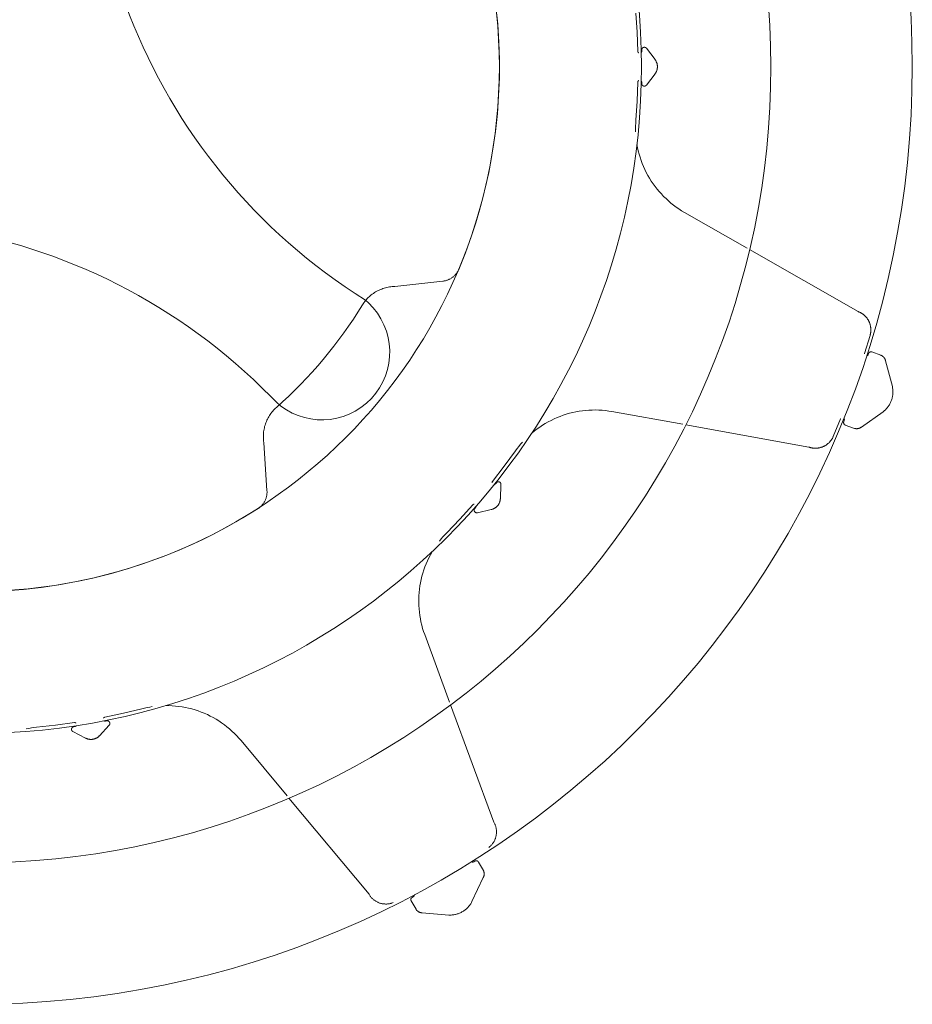
# Model space of a CAD drawing. Units: inches. Extents: x 0 to 685, y 1 to 173.
# Drawn here: x 413 to 437, y 53 to 79 of the extents above; entities that cross this region are included whole.
import ezdxf

# ---------------------------------------------------------------- set-up
doc = ezdxf.new("R2010")
doc.units = ezdxf.units.IN
doc.header["$MEASUREMENT"] = 0
doc.layers.add('SLAMP', color=1, linetype='Continuous', lineweight=0)

# ---------------------------------------------------------------- blocks, each defined once
blk = doc.blocks.new('CHANTAL M P')
at = {"layer": 'SLAMP', "lineweight": 9}
for points in [[(13.64, 1.593), (13.686, 1.128), (13.716, 0.661), (13.73, 0.193), (13.728, -0.274), (13.71, -0.742), (13.676, -1.208), (13.626, -1.674), (13.561, -2.137), (13.479, -2.597), (13.383, -3.055), (13.27, -3.509), (13.142, -3.959), (12.999, -4.404), (12.84, -4.845), (12.667, -5.279), (12.66, -5.295), (12.653, -5.311), (12.645, -5.326), (12.636, -5.341), (12.627, -5.356), (12.617, -5.371), (12.607, -5.385), (12.596, -5.399), (12.585, -5.412), (12.574, -5.425), (12.562, -5.438), (12.549, -5.45), (12.537, -5.462), (12.523, -5.473), (12.51, -5.484), (12.496, -5.495), (12.482, -5.504), (12.467, -5.514), (12.452, -5.523), (12.437, -5.531), (12.421, -5.539), (12.405, -5.546), (12.389, -5.553), (12.373, -5.56), (12.357, -5.565), (12.34, -5.57), (12.323, -5.575), (12.306, -5.579), (12.289, -5.582), (12.272, -5.585), (12.255, -5.587), (10.996, -5.726), (10.961, -5.727), (10.926, -5.73), (10.891, -5.733), (10.856, -5.738), (10.822, -5.744), (10.788, -5.751), (10.754, -5.76), (10.72, -5.769), (10.687, -5.78), (10.654, -5.792), (10.621, -5.805), (10.589, -5.819), (10.558, -5.834), (10.526, -5.851), (10.496, -5.868), (10.466, -5.886), (10.437, -5.906), (10.409, -5.926), (10.381, -5.947), (10.354, -5.97), (10.328, -5.993), (10.303, -6.017), (10.278, -6.042), (10.254, -6.068), (10.232, -6.095), (10.21, -6.122), (10.189, -6.15), (10.169, -6.179), (10.15, -6.209), (10.034, -6.394), (9.914, -6.578), (9.791, -6.759), (9.664, -6.938), (9.535, -7.115), (9.402, -7.289), (9.265, -7.461), (9.126, -7.63), (8.984, -7.797), (8.838, -7.961), (8.69, -8.122), (8.538, -8.281), (8.384, -8.436), (8.226, -8.589), (8.066, -8.739), (7.904, -8.886), (7.878, -8.91), (7.853, -8.934), (7.829, -8.96), (7.806, -8.986), (7.783, -9.013), (7.762, -9.041), (7.742, -9.069), (7.722, -9.098), (7.704, -9.128), (7.687, -9.158), (7.67, -9.189), (7.655, -9.221), (7.641, -9.253), (7.628, -9.286), (7.616, -9.319), (7.606, -9.352), (7.596, -9.386), (7.588, -9.42), (7.581, -9.454), (7.575, -9.488), (7.57, -9.523), (7.566, -9.558), (7.564, -9.593), (7.563, -9.628), (7.563, -9.663), (7.564, -9.698), (7.567, -9.733), (7.57, -9.768), (7.575, -9.802), (7.657, -11.066), (7.658, -11.084), (7.658, -11.101), (7.658, -11.118), (7.657, -11.136), (7.655, -11.153), (7.653, -11.17), (7.65, -11.188), (7.647, -11.205), (7.643, -11.222), (7.639, -11.239), (7.634, -11.255), (7.628, -11.272), (7.622, -11.288), (7.615, -11.304), (7.608, -11.32), (7.6, -11.335), (7.591, -11.351), (7.582, -11.366), (7.573, -11.38), (7.563, -11.395), (7.553, -11.409), (7.542, -11.422), (7.531, -11.435), (7.519, -11.448), (7.507, -11.461), (7.494, -11.473), (7.481, -11.484), (7.468, -11.495), (7.454, -11.506), (7.44, -11.516), (7.425, -11.526), (7.027, -11.772), (6.621, -12.004), (6.208, -12.223), (5.787, -12.427), (5.359, -12.616), (4.925, -12.791), (4.486, -12.951), (4.041, -13.096), (3.592, -13.226), (3.138, -13.34), (2.681, -13.439), (2.22, -13.522), (1.757, -13.59), (1.292, -13.641), (0.826, -13.677)], [(17.368, 0.378), (17.367, 0.379), (17.365, 0.38), (17.364, 0.381), (17.363, 0.382), (17.361, 0.383), (17.36, 0.385), (17.359, 0.386), (17.358, 0.387), (17.357, 0.389), (17.356, 0.39), (17.355, 0.391), (17.354, 0.393), (17.353, 0.394), (17.352, 0.396), (17.351, 0.398), (17.351, 0.399), (17.35, 0.401), (17.349, 0.402), (17.349, 0.404), (17.348, 0.406), (17.348, 0.407), (17.347, 0.409), (17.347, 0.411), (17.347, 0.413), (17.347, 0.414), (17.346, 0.416), (17.346, 0.418), (17.328, 0.916), (17.295, 1.413)], [(17.439, -0.358), (17.44, -0.359), (17.441, -0.36), (17.442, -0.362), (17.442, -0.363), (17.443, -0.365), (17.444, -0.367), (17.444, -0.368), (17.445, -0.37), (17.446, -0.371), (17.446, -0.373), (17.446, -0.375), (17.447, -0.376), (17.447, -0.378), (17.447, -0.38), (17.448, -0.381), (17.448, -0.383), (17.448, -0.385), (17.448, -0.386), (17.448, -0.423), (17.448, -0.426), (17.448, -0.428), (17.448, -0.43), (17.448, -0.433), (17.449, -0.435), (17.449, -0.437), (17.45, -0.44), (17.45, -0.442), (17.451, -0.444), (17.452, -0.447), (17.453, -0.449), (17.454, -0.451), (17.455, -0.453), (17.456, -0.455), (17.457, -0.457), (17.458, -0.459), (17.459, -0.461), (17.461, -0.463), (17.462, -0.465), (17.463, -0.467), (17.465, -0.469), (17.467, -0.47), (17.468, -0.472), (17.47, -0.474), (17.472, -0.475), (17.473, -0.477), (17.475, -0.478), (17.477, -0.479), (17.479, -0.481), (17.481, -0.482), (17.483, -0.483), (17.485, -0.484), (17.487, -0.485), (17.49, -0.486), (17.492, -0.487), (17.494, -0.488), (17.496, -0.489), (17.498, -0.489), (17.501, -0.49), (17.503, -0.49), (17.505, -0.491), (17.508, -0.491), (17.51, -0.491), (17.512, -0.491), (17.515, -0.491), (17.517, -0.491), (17.519, -0.491), (17.522, -0.491), (17.524, -0.491), (17.526, -0.491), (17.529, -0.49), (17.531, -0.49), (17.533, -0.489), (17.536, -0.488), (17.538, -0.488), (17.54, -0.487), (17.542, -0.486), (17.544, -0.485), (17.547, -0.484), (17.549, -0.483), (17.551, -0.482), (17.553, -0.481), (17.555, -0.479), (17.556, -0.478), (17.558, -0.476), (17.56, -0.475), (17.562, -0.473), (17.564, -0.472), (17.565, -0.47), (17.567, -0.468), (17.568, -0.466), (17.57, -0.465), (17.796, -0.168), (17.802, -0.16), (17.808, -0.151), (17.813, -0.142), (17.819, -0.133), (17.824, -0.124), (17.828, -0.115), (17.833, -0.105), (17.837, -0.096), (17.84, -0.086), (17.844, -0.076), (17.847, -0.066), (17.849, -0.056), (17.852, -0.046), (17.854, -0.035), (17.855, -0.025), (17.856, -0.015), (17.857, -0.004), (17.858, 0.006), (17.858, 0.016), (17.858, 0.027), (17.857, 0.037), (17.856, 0.048), (17.855, 0.058), (17.854, 0.068), (17.852, 0.079), (17.849, 0.089), (17.847, 0.099), (17.844, 0.109), (17.84, 0.119), (17.837, 0.129), (17.833, 0.138), (17.828, 0.148), (17.824, 0.157), (17.819, 0.166), (17.813, 0.175), (17.808, 0.184), (17.802, 0.193), (17.796, 0.201), (17.57, 0.498), (17.568, 0.5), (17.567, 0.501), (17.565, 0.503), (17.564, 0.505), (17.562, 0.506), (17.56, 0.508), (17.558, 0.509), (17.556, 0.511), (17.555, 0.512), (17.553, 0.514), (17.551, 0.515), (17.549, 0.516), (17.547, 0.517), (17.544, 0.518), (17.542, 0.519), (17.54, 0.52), (17.538, 0.521), (17.536, 0.522), (17.533, 0.522), (17.531, 0.523), (17.529, 0.523), (17.526, 0.524), (17.524, 0.524), (17.522, 0.524), (17.519, 0.524), (17.517, 0.524), (17.515, 0.524), (17.512, 0.524), (17.51, 0.524), (17.508, 0.524), (17.505, 0.524), (17.503, 0.523), (17.501, 0.523), (17.499, 0.522), (17.496, 0.522), (17.494, 0.521), (17.492, 0.52), (17.49, 0.519), (17.487, 0.518), (17.485, 0.517), (17.483, 0.516), (17.481, 0.515), (17.479, 0.514), (17.477, 0.512), (17.475, 0.511), (17.474, 0.51), (17.472, 0.508), (17.47, 0.507), (17.468, 0.505), (17.467, 0.503), (17.465, 0.502), (17.463, 0.5), (17.462, 0.498), (17.461, 0.496), (17.459, 0.494), (17.458, 0.492), (17.457, 0.49), (17.456, 0.488), (17.455, 0.486), (17.454, 0.484), (17.453, 0.482), (17.452, 0.479), (17.451, 0.477), (17.45, 0.475), (17.45, 0.473), (17.449, 0.471), (17.449, 0.468), (17.448, 0.466), (17.448, 0.464), (17.448, 0.461), (17.448, 0.459), (17.448, 0.456), (17.448, 0.419), (17.448, 0.418), (17.448, 0.416), (17.448, 0.414), (17.447, 0.413), (17.447, 0.411), (17.447, 0.409), (17.446, 0.408), (17.446, 0.406), (17.446, 0.404), (17.445, 0.403), (17.444, 0.401), (17.444, 0.4), (17.443, 0.398), (17.442, 0.397), (17.442, 0.395), (17.441, 0.394), (17.44, 0.392), (17.439, 0.391)], [(17.288, -1.682), (17.286, -1.606), (17.287, -1.531), (17.29, -1.455), (17.295, -1.38), (17.328, -0.883), (17.346, -0.385), (17.346, -0.383), (17.347, -0.381), (17.347, -0.38), (17.347, -0.378), (17.347, -0.376), (17.348, -0.374), (17.348, -0.373), (17.349, -0.371), (17.349, -0.369), (17.35, -0.368), (17.35, -0.366), (17.351, -0.365), (17.352, -0.363), (17.353, -0.361), (17.354, -0.36), (17.355, -0.359), (17.356, -0.357), (17.357, -0.356), (17.358, -0.354), (17.359, -0.353), (17.36, -0.352), (17.361, -0.35), (17.362, -0.349), (17.364, -0.348), (17.365, -0.347), (17.367, -0.346), (17.368, -0.345)], [(20.201, -4.724), (18.565, -3.789), (18.491, -3.745), (18.419, -3.699), (18.348, -3.65), (18.279, -3.599), (18.212, -3.545), (18.146, -3.489), (18.083, -3.431), (18.021, -3.371), (17.962, -3.309), (17.905, -3.245), (17.849, -3.179), (17.797, -3.111), (17.746, -3.042), (17.698, -2.971), (17.652, -2.898), (17.609, -2.824), (17.568, -2.748), (17.53, -2.671), (17.495, -2.592), (17.462, -2.513), (17.432, -2.433), (17.405, -2.351), (17.38, -2.269), (17.358, -2.185), (17.34, -2.102), (17.324, -2.017)], [(23.264, -7.487), (23.264, -7.486), (23.265, -7.484), (23.265, -7.483), (23.265, -7.481), (23.413, -7.006), (23.416, -6.996), (23.419, -6.985), (23.422, -6.974), (23.424, -6.963), (23.426, -6.952), (23.428, -6.941), (23.43, -6.929), (23.431, -6.918), (23.433, -6.906), (23.433, -6.895), (23.434, -6.883), (23.435, -6.871), (23.435, -6.859), (23.434, -6.847), (23.434, -6.835), (23.433, -6.823), (23.432, -6.811), (23.431, -6.799), (23.429, -6.787), (23.427, -6.775), (23.425, -6.762), (23.423, -6.75), (23.42, -6.738), (23.417, -6.726), (23.413, -6.714), (23.409, -6.702), (23.405, -6.69), (23.401, -6.678), (23.396, -6.667), (23.391, -6.655), (23.386, -6.644), (23.381, -6.632), (23.375, -6.621), (23.369, -6.61), (23.362, -6.599), (23.356, -6.588), (23.349, -6.578), (23.342, -6.567), (23.334, -6.557), (23.327, -6.547), (23.319, -6.538), (23.311, -6.528), (23.303, -6.519), (23.295, -6.51), (23.286, -6.501), (23.277, -6.492), (23.268, -6.484), (23.259, -6.476), (23.25, -6.468), (23.24, -6.461), (23.231, -6.453), (23.221, -6.446), (23.212, -6.439), (23.202, -6.433), (23.192, -6.427), (23.182, -6.421), (23.172, -6.415), (23.162, -6.41), (23.152, -6.405), (23.141, -6.4), (23.131, -6.395), (23.121, -6.391), (23.111, -6.387), (23.1, -6.383), (20.265, -4.761)], [(22.727, -9.172), (22.729, -9.173), (22.73, -9.175), (22.731, -9.176), (22.732, -9.177), (22.733, -9.179), (22.734, -9.18), (22.735, -9.182), (22.736, -9.183), (22.737, -9.185), (22.737, -9.187), (22.738, -9.188), (22.739, -9.19), (22.739, -9.192), (22.74, -9.193), (22.74, -9.195), (22.741, -9.197), (22.741, -9.198), (22.741, -9.2), (22.741, -9.202), (22.742, -9.204), (22.742, -9.206), (22.742, -9.207), (22.742, -9.209), (22.742, -9.211), (22.741, -9.213), (22.741, -9.214), (22.741, -9.216), (22.74, -9.218), (22.74, -9.219), (22.74, -9.221), (22.739, -9.223), (22.739, -9.225), (22.726, -9.259), (22.725, -9.262), (22.724, -9.264), (22.724, -9.266), (22.723, -9.269), (22.723, -9.271), (22.723, -9.273), (22.722, -9.275), (22.722, -9.278), (22.722, -9.28), (22.722, -9.283), (22.722, -9.285), (22.722, -9.287), (22.722, -9.29), (22.723, -9.292), (22.723, -9.294), (22.723, -9.297), (22.724, -9.299), (22.724, -9.301), (22.725, -9.304), (22.726, -9.306), (22.727, -9.308), (22.728, -9.31), (22.729, -9.312), (22.73, -9.314), (22.731, -9.317), (22.732, -9.319), (22.734, -9.321), (22.735, -9.322), (22.736, -9.324), (22.738, -9.326), (22.739, -9.328), (22.741, -9.33), (22.743, -9.331), (22.744, -9.333), (22.746, -9.335), (22.748, -9.336), (22.75, -9.338), (22.752, -9.339), (22.754, -9.34), (22.756, -9.341), (22.758, -9.343), (22.76, -9.344), (22.762, -9.345), (22.764, -9.346), (22.767, -9.346), (23.004, -9.433), (23.011, -9.435), (23.017, -9.437), (23.024, -9.438), (23.031, -9.439), (23.038, -9.44), (23.045, -9.441), (23.052, -9.442), (23.058, -9.442), (23.065, -9.442), (23.072, -9.442), (23.079, -9.442), (23.086, -9.441), (23.093, -9.44), (23.1, -9.439), (23.107, -9.437), (23.113, -9.436), (23.12, -9.434), (23.127, -9.432), (23.133, -9.43), (23.139, -9.427), (23.146, -9.424), (23.152, -9.421), (23.158, -9.418), (23.164, -9.415), (23.17, -9.411), (23.176, -9.407), (23.182, -9.404), (23.187, -9.399), (23.756, -8.999), (23.773, -8.985), (23.79, -8.97), (23.807, -8.955), (23.823, -8.939), (23.838, -8.923), (23.853, -8.906), (23.868, -8.889), (23.881, -8.871), (23.895, -8.853), (23.907, -8.835), (23.919, -8.815), (23.93, -8.796), (23.941, -8.776), (23.95, -8.756), (23.959, -8.735), (23.968, -8.715), (23.976, -8.694), (23.982, -8.672), (23.989, -8.651), (23.994, -8.629), (23.999, -8.607), (24.003, -8.585), (24.006, -8.563), (24.008, -8.54), (24.01, -8.518), (24.011, -8.495), (24.011, -8.473), (24.01, -8.45), (24.009, -8.428), (24.007, -8.406), (24.004, -8.383), (24, -8.361), (23.996, -8.339), (23.818, -7.667), (23.816, -7.66), (23.814, -7.654), (23.812, -7.647), (23.81, -7.641), (23.808, -7.634), (23.805, -7.628), (23.802, -7.621), (23.799, -7.615), (23.796, -7.609), (23.792, -7.603), (23.789, -7.597), (23.784, -7.592), (23.78, -7.586), (23.776, -7.581), (23.772, -7.575), (23.767, -7.57), (23.762, -7.566), (23.757, -7.561), (23.752, -7.556), (23.747, -7.552), (23.741, -7.548), (23.735, -7.544), (23.73, -7.54), (23.724, -7.536), (23.718, -7.533), (23.712, -7.53), (23.705, -7.527), (23.699, -7.524), (23.461, -7.437), (23.459, -7.437), (23.457, -7.436), (23.455, -7.435), (23.452, -7.435), (23.45, -7.434), (23.448, -7.434), (23.445, -7.434), (23.443, -7.433), (23.441, -7.433), (23.438, -7.433), (23.436, -7.433), (23.433, -7.433), (23.431, -7.434), (23.429, -7.434), (23.426, -7.434), (23.424, -7.435), (23.422, -7.435), (23.42, -7.436), (23.417, -7.437), (23.415, -7.437), (23.413, -7.438), (23.411, -7.439), (23.408, -7.44), (23.406, -7.441), (23.404, -7.442), (23.402, -7.444), (23.4, -7.445), (23.398, -7.446), (23.396, -7.448), (23.395, -7.449), (23.393, -7.451), (23.391, -7.452), (23.389, -7.454), (23.388, -7.456), (23.386, -7.457), (23.385, -7.459), (23.383, -7.461), (23.382, -7.463), (23.381, -7.465), (23.379, -7.467), (23.378, -7.469), (23.377, -7.471), (23.376, -7.474), (23.375, -7.476), (23.374, -7.478), (23.362, -7.513), (23.361, -7.514), (23.36, -7.516), (23.36, -7.518), (23.359, -7.519), (23.358, -7.521), (23.357, -7.522), (23.356, -7.524), (23.355, -7.525), (23.354, -7.526), (23.353, -7.528), (23.352, -7.529), (23.351, -7.53), (23.349, -7.532), (23.348, -7.533), (23.347, -7.534), (23.345, -7.535), (23.344, -7.536), (23.343, -7.537), (23.341, -7.538), (23.34, -7.539), (23.338, -7.54), (23.336, -7.541), (23.335, -7.542), (23.333, -7.542), (23.332, -7.543), (23.33, -7.543), (23.328, -7.544), (23.327, -7.545), (23.325, -7.545), (23.323, -7.545), (23.321, -7.546), (23.32, -7.546)], [(14.577, -9.556), (14.644, -9.501), (14.712, -9.449), (14.782, -9.399), (14.854, -9.351), (14.928, -9.306), (15.003, -9.264), (15.079, -9.224), (15.156, -9.186), (15.235, -9.152), (15.315, -9.12), (15.396, -9.09), (15.478, -9.064), (15.561, -9.04), (15.645, -9.019), (15.729, -9.001), (15.814, -8.986), (15.899, -8.973), (15.984, -8.964), (16.07, -8.958), (16.156, -8.954), (16.242, -8.953), (16.329, -8.956), (16.415, -8.961), (16.5, -8.969), (16.586, -8.98), (16.671, -8.994), (18.524, -9.328)], [(18.597, -9.341), (21.812, -9.922), (21.822, -9.926), (21.833, -9.929), (21.844, -9.932), (21.854, -9.935), (21.865, -9.938), (21.876, -9.941), (21.888, -9.943), (21.899, -9.945), (21.91, -9.947), (21.922, -9.949), (21.934, -9.95), (21.945, -9.951), (21.957, -9.952), (21.969, -9.953), (21.981, -9.953), (21.994, -9.953), (22.006, -9.952), (22.018, -9.952), (22.03, -9.951), (22.042, -9.95), (22.055, -9.948), (22.067, -9.946), (22.079, -9.944), (22.091, -9.942), (22.104, -9.939), (22.116, -9.936), (22.128, -9.933), (22.14, -9.929), (22.152, -9.925), (22.164, -9.921), (22.175, -9.916), (22.187, -9.911), (22.199, -9.906), (22.21, -9.901), (22.221, -9.895), (22.232, -9.889), (22.243, -9.883), (22.254, -9.876), (22.265, -9.869), (22.275, -9.863), (22.285, -9.855), (22.295, -9.848), (22.305, -9.84), (22.314, -9.832), (22.324, -9.824), (22.333, -9.816), (22.341, -9.807), (22.35, -9.799), (22.358, -9.79), (22.367, -9.781), (22.374, -9.772), (22.382, -9.763), (22.389, -9.753), (22.396, -9.744), (22.403, -9.734), (22.41, -9.725), (22.416, -9.715), (22.422, -9.705), (22.428, -9.695), (22.433, -9.686), (22.438, -9.676), (22.443, -9.666), (22.448, -9.656), (22.452, -9.646), (22.645, -9.187), (22.645, -9.185), (22.646, -9.184), (22.646, -9.183)], [(13.539, -10.86), (13.539, -10.858), (13.538, -10.857), (13.538, -10.855), (13.538, -10.853), (13.538, -10.851), (13.538, -10.85), (13.538, -10.848), (13.538, -10.846), (13.538, -10.845), (13.538, -10.843), (13.539, -10.841), (13.539, -10.84), (13.539, -10.838), (13.539, -10.836), (13.54, -10.834), (13.541, -10.833), (13.541, -10.831), (13.542, -10.83), (13.542, -10.828), (13.543, -10.826), (13.544, -10.825), (13.545, -10.823), (13.546, -10.822), (13.547, -10.821), (13.548, -10.819), (13.549, -10.818), (13.854, -10.424), (14.149, -10.022), (14.192, -9.963), (14.237, -9.906), (14.283, -9.849), (14.331, -9.794)], [(13.121, -11.468), (13.121, -11.47), (13.121, -11.471), (13.121, -11.473), (13.121, -11.475), (13.12, -11.476), (13.12, -11.478), (13.12, -11.48), (13.119, -11.481), (13.119, -11.483), (13.118, -11.485), (13.117, -11.486), (13.117, -11.488), (13.116, -11.489), (13.115, -11.491), (13.114, -11.492), (13.113, -11.494), (13.112, -11.495), (13.112, -11.496), (13.11, -11.498), (13.109, -11.499), (13.086, -11.527), (13.084, -11.529), (13.083, -11.531), (13.081, -11.533), (13.08, -11.535), (13.079, -11.537), (13.078, -11.539), (13.077, -11.541), (13.076, -11.543), (13.075, -11.545), (13.074, -11.548), (13.073, -11.55), (13.072, -11.552), (13.072, -11.554), (13.071, -11.557), (13.071, -11.559), (13.07, -11.561), (13.07, -11.564), (13.07, -11.566), (13.07, -11.568), (13.07, -11.571), (13.07, -11.573), (13.07, -11.575), (13.07, -11.578), (13.07, -11.58), (13.071, -11.582), (13.071, -11.585), (13.072, -11.587), (13.072, -11.589), (13.073, -11.591), (13.074, -11.594), (13.074, -11.596), (13.075, -11.598), (13.076, -11.6), (13.077, -11.602), (13.078, -11.604), (13.08, -11.606), (13.081, -11.608), (13.082, -11.61), (13.084, -11.612), (13.085, -11.614), (13.087, -11.616), (13.088, -11.618), (13.09, -11.619), (13.091, -11.621), (13.093, -11.623), (13.095, -11.624), (13.097, -11.625), (13.099, -11.627), (13.101, -11.628), (13.103, -11.629), (13.105, -11.631), (13.107, -11.632), (13.109, -11.633), (13.111, -11.634), (13.113, -11.634), (13.116, -11.635), (13.118, -11.636), (13.12, -11.637), (13.122, -11.637), (13.125, -11.638), (13.127, -11.638), (13.129, -11.638), (13.132, -11.639), (13.134, -11.639), (13.136, -11.639), (13.139, -11.639), (13.141, -11.639), (13.143, -11.639), (13.146, -11.639), (13.148, -11.638), (13.15, -11.638), (13.153, -11.637), (13.516, -11.556), (13.526, -11.553), (13.536, -11.55), (13.546, -11.547), (13.556, -11.544), (13.566, -11.54), (13.575, -11.536), (13.585, -11.531), (13.594, -11.526), (13.603, -11.521), (13.612, -11.516), (13.621, -11.51), (13.629, -11.504), (13.638, -11.498), (13.646, -11.491), (13.654, -11.484), (13.661, -11.477), (13.669, -11.47), (13.676, -11.462), (13.683, -11.454), (13.689, -11.446), (13.696, -11.438), (13.702, -11.429), (13.707, -11.42), (13.713, -11.411), (13.718, -11.402), (13.723, -11.393), (13.727, -11.384), (13.731, -11.374), (13.735, -11.364), (13.738, -11.354), (13.742, -11.344), (13.744, -11.334), (13.747, -11.324), (13.749, -11.314), (13.751, -11.304), (13.752, -11.293), (13.753, -11.283), (13.754, -11.272), (13.771, -10.9), (13.771, -10.898), (13.771, -10.896), (13.771, -10.893), (13.771, -10.891), (13.771, -10.888), (13.77, -10.886), (13.77, -10.884), (13.77, -10.881), (13.769, -10.879), (13.768, -10.877), (13.768, -10.875), (13.767, -10.872), (13.766, -10.87), (13.765, -10.868), (13.764, -10.866), (13.763, -10.864), (13.762, -10.862), (13.76, -10.86), (13.759, -10.858), (13.758, -10.856), (13.756, -10.854), (13.755, -10.853), (13.753, -10.851), (13.751, -10.849), (13.75, -10.847), (13.748, -10.846), (13.746, -10.844), (13.744, -10.843), (13.743, -10.841), (13.741, -10.84), (13.739, -10.839), (13.737, -10.838), (13.734, -10.837), (13.732, -10.836), (13.73, -10.835), (13.728, -10.834), (13.726, -10.833), (13.724, -10.832), (13.721, -10.832), (13.719, -10.831), (13.717, -10.83), (13.715, -10.83), (13.712, -10.83), (13.71, -10.829), (13.708, -10.829), (13.705, -10.829), (13.703, -10.829), (13.7, -10.829), (13.698, -10.829), (13.696, -10.83), (13.693, -10.83), (13.691, -10.83), (13.689, -10.831), (13.687, -10.831), (13.684, -10.832), (13.682, -10.832), (13.68, -10.833), (13.678, -10.834), (13.675, -10.835), (13.673, -10.836), (13.671, -10.837), (13.669, -10.838), (13.667, -10.839), (13.665, -10.841), (13.663, -10.842), (13.661, -10.844), (13.66, -10.845), (13.658, -10.847), (13.656, -10.848), (13.654, -10.85), (13.653, -10.852), (13.651, -10.853), (13.627, -10.882), (13.626, -10.883), (13.625, -10.884), (13.624, -10.885), (13.623, -10.887), (13.621, -10.888), (13.62, -10.889), (13.618, -10.89), (13.617, -10.891), (13.616, -10.892), (13.614, -10.893), (13.612, -10.894), (13.611, -10.895), (13.609, -10.895), (13.608, -10.896), (13.606, -10.897), (13.604, -10.897), (13.603, -10.898), (13.601, -10.898), (13.599, -10.899)], [(12.163, -12.378), (12.209, -12.322), (12.255, -12.267), (12.304, -12.213), (12.354, -12.161), (12.698, -11.802), (13.033, -11.432), (13.034, -11.431), (13.035, -11.43), (13.036, -11.429), (13.038, -11.428), (13.039, -11.427), (13.04, -11.426), (13.042, -11.425), (13.043, -11.424), (13.045, -11.423), (13.046, -11.422), (13.048, -11.421), (13.049, -11.42), (13.051, -11.42), (13.052, -11.419), (13.054, -11.418), (13.056, -11.418), (13.057, -11.417), (13.059, -11.417), (13.061, -11.417), (13.062, -11.416), (13.064, -11.416), (13.066, -11.416), (13.067, -11.416), (13.069, -11.416), (13.071, -11.416), (13.073, -11.416)], [(12.429, -16.59), (11.778, -14.824), (11.75, -14.742), (11.724, -14.66), (11.701, -14.577), (11.681, -14.493), (11.664, -14.409), (11.65, -14.324), (11.639, -14.238), (11.63, -14.152), (11.624, -14.066), (11.622, -13.98), (11.622, -13.894), (11.625, -13.808), (11.631, -13.722), (11.64, -13.636), (11.652, -13.551), (11.667, -13.466), (11.685, -13.381), (11.706, -13.298), (11.729, -13.215), (11.755, -13.133), (11.784, -13.051), (11.816, -12.971), (11.85, -12.892), (11.887, -12.814), (11.927, -12.738), (11.969, -12.663)], [(3.384, -17.008), (3.385, -17.007), (3.386, -17.005), (3.387, -17.004), (3.388, -17.002), (3.389, -17.001), (3.39, -17), (3.391, -16.998), (3.392, -16.997), (3.393, -16.996), (3.395, -16.995), (3.396, -16.994), (3.397, -16.993), (3.399, -16.992), (3.4, -16.991), (3.402, -16.99), (3.403, -16.989), (3.405, -16.988), (3.406, -16.987), (3.408, -16.987), (3.409, -16.986), (3.411, -16.985), (3.413, -16.985), (3.414, -16.984), (3.416, -16.984), (3.418, -16.984), (3.905, -16.879), (4.388, -16.76), (4.456, -16.743), (4.524, -16.729), (4.593, -16.716), (4.661, -16.705)], [(5.011, -16.678), (5.097, -16.679), (5.183, -16.682), (5.269, -16.689), (5.355, -16.699), (5.441, -16.711), (5.526, -16.727), (5.61, -16.745), (5.694, -16.766), (5.777, -16.79), (5.859, -16.817), (5.94, -16.846), (6.02, -16.879), (6.099, -16.914), (6.177, -16.952), (6.253, -16.992), (6.328, -17.035), (6.401, -17.08), (6.473, -17.128), (6.543, -17.178), (6.612, -17.231), (6.679, -17.286), (6.743, -17.343), (6.806, -17.403), (6.867, -17.464), (6.925, -17.528), (6.982, -17.593), (8.185, -19.039)], [(13.454, -20.383), (13.468, -20.372), (13.481, -20.361), (13.494, -20.349), (13.506, -20.337), (13.518, -20.325), (13.53, -20.312), (13.541, -20.298), (13.552, -20.284), (13.562, -20.27), (13.572, -20.256), (13.581, -20.241), (13.59, -20.226), (13.598, -20.211), (13.606, -20.195), (13.613, -20.179), (13.619, -20.163), (13.625, -20.147), (13.631, -20.13), (13.636, -20.113), (13.64, -20.096), (13.644, -20.079), (13.647, -20.062), (13.649, -20.045), (13.651, -20.028), (13.652, -20.01), (13.653, -19.993), (13.653, -19.975), (13.653, -19.958), (13.652, -19.941), (13.65, -19.923), (13.648, -19.906), (13.645, -19.889), (13.642, -19.872), (13.638, -19.855), (13.633, -19.838), (13.628, -19.821), (13.622, -19.805), (13.616, -19.788), (13.609, -19.772), (13.602, -19.757), (13.594, -19.741), (13.585, -19.726), (12.455, -16.659)], [(1.365, -17.286), (1.433, -17.273), (1.501, -17.261), (1.57, -17.252), (1.638, -17.245), (2.134, -17.191), (2.627, -17.123), (2.629, -17.123), (2.63, -17.123), (2.632, -17.122), (2.634, -17.122), (2.636, -17.122), (2.637, -17.123), (2.639, -17.123), (2.641, -17.123), (2.642, -17.123), (2.644, -17.123), (2.646, -17.124), (2.647, -17.124), (2.649, -17.125), (2.651, -17.125), (2.652, -17.126), (2.654, -17.126), (2.655, -17.127), (2.657, -17.128), (2.658, -17.129), (2.66, -17.129), (2.661, -17.13), (2.663, -17.131), (2.664, -17.132), (2.666, -17.133), (2.667, -17.134)], [(2.674, -17.205), (2.672, -17.207), (2.671, -17.208), (2.67, -17.209), (2.669, -17.21), (2.668, -17.211), (2.666, -17.213), (2.665, -17.214), (2.664, -17.215), (2.662, -17.216), (2.661, -17.217), (2.659, -17.217), (2.658, -17.218), (2.656, -17.219), (2.655, -17.22), (2.653, -17.22), (2.651, -17.221), (2.65, -17.222), (2.648, -17.222), (2.646, -17.222), (2.645, -17.223), (2.643, -17.223), (2.607, -17.23), (2.604, -17.23), (2.602, -17.231), (2.6, -17.231), (2.597, -17.232), (2.595, -17.233), (2.593, -17.233), (2.591, -17.234), (2.589, -17.235), (2.587, -17.236), (2.585, -17.238), (2.583, -17.239), (2.581, -17.24), (2.579, -17.241), (2.577, -17.243), (2.575, -17.244), (2.573, -17.246), (2.571, -17.247), (2.57, -17.249), (2.568, -17.251), (2.567, -17.252), (2.565, -17.254), (2.564, -17.256), (2.562, -17.258), (2.561, -17.26), (2.56, -17.262), (2.559, -17.264), (2.558, -17.266), (2.557, -17.268), (2.556, -17.271), (2.555, -17.273), (2.554, -17.275), (2.553, -17.277), (2.553, -17.279), (2.552, -17.282), (2.552, -17.284), (2.551, -17.286), (2.551, -17.289), (2.551, -17.291), (2.551, -17.293), (2.55, -17.296), (2.55, -17.298), (2.551, -17.3), (2.551, -17.303), (2.551, -17.305), (2.551, -17.307), (2.552, -17.31), (2.552, -17.312), (2.553, -17.314), (2.553, -17.316), (2.554, -17.319), (2.555, -17.321), (2.556, -17.323), (2.557, -17.325), (2.558, -17.327), (2.559, -17.329), (2.56, -17.331), (2.561, -17.333), (2.563, -17.335), (2.564, -17.337), (2.565, -17.339), (2.567, -17.341), (2.569, -17.343), (2.57, -17.344), (2.572, -17.346), (2.574, -17.348), (2.575, -17.349), (2.577, -17.351), (2.579, -17.352), (2.581, -17.353), (2.583, -17.355), (2.585, -17.356), (2.587, -17.357), (2.918, -17.528), (2.928, -17.533), (2.937, -17.537), (2.947, -17.541), (2.957, -17.544), (2.967, -17.548), (2.977, -17.551), (2.987, -17.553), (2.997, -17.556), (3.007, -17.558), (3.017, -17.559), (3.028, -17.56), (3.038, -17.561), (3.049, -17.562), (3.059, -17.562), (3.07, -17.562), (3.08, -17.561), (3.09, -17.56), (3.101, -17.559), (3.111, -17.557), (3.121, -17.555), (3.132, -17.553), (3.142, -17.55), (3.152, -17.547), (3.162, -17.544), (3.171, -17.54), (3.181, -17.536), (3.19, -17.532), (3.2, -17.527), (3.209, -17.522), (3.218, -17.517), (3.227, -17.511), (3.235, -17.505), (3.244, -17.499), (3.252, -17.492), (3.26, -17.486), (3.268, -17.479), (3.275, -17.471), (3.282, -17.464), (3.535, -17.19), (3.536, -17.188), (3.538, -17.186), (3.539, -17.184), (3.541, -17.182), (3.542, -17.181), (3.543, -17.179), (3.545, -17.177), (3.546, -17.174), (3.547, -17.172), (3.548, -17.17), (3.549, -17.168), (3.549, -17.166), (3.55, -17.164), (3.551, -17.161), (3.551, -17.159), (3.552, -17.157), (3.552, -17.154), (3.552, -17.152), (3.553, -17.15), (3.553, -17.147), (3.553, -17.145), (3.553, -17.143), (3.553, -17.14), (3.553, -17.138), (3.552, -17.136), (3.552, -17.133), (3.552, -17.131), (3.551, -17.129), (3.551, -17.126), (3.55, -17.124), (3.549, -17.122), (3.549, -17.12), (3.548, -17.117), (3.547, -17.115), (3.546, -17.113), (3.545, -17.111), (3.543, -17.109), (3.542, -17.107), (3.541, -17.105), (3.54, -17.103), (3.538, -17.101), (3.537, -17.099), (3.535, -17.098), (3.533, -17.096), (3.532, -17.094), (3.53, -17.093), (3.528, -17.091), (3.526, -17.09), (3.525, -17.089), (3.523, -17.087), (3.521, -17.086), (3.519, -17.085), (3.517, -17.084), (3.514, -17.082), (3.512, -17.082), (3.51, -17.081), (3.508, -17.08), (3.506, -17.079), (3.503, -17.078), (3.501, -17.078), (3.499, -17.077), (3.497, -17.077), (3.494, -17.076), (3.492, -17.076), (3.49, -17.076), (3.487, -17.076), (3.485, -17.076), (3.483, -17.076), (3.48, -17.076), (3.478, -17.076), (3.476, -17.076), (3.473, -17.077), (3.437, -17.083), (3.435, -17.084), (3.433, -17.084), (3.432, -17.084), (3.43, -17.084), (3.428, -17.084), (3.427, -17.084), (3.425, -17.084), (3.423, -17.084), (3.421, -17.084), (3.42, -17.083), (3.418, -17.083), (3.416, -17.083), (3.415, -17.082), (3.413, -17.082), (3.411, -17.081), (3.41, -17.081), (3.408, -17.08), (3.407, -17.079), (3.405, -17.078), (3.403, -17.078), (3.402, -17.077)], [(8.232, -19.096), (10.323, -21.609), (10.332, -21.624), (10.342, -21.639), (10.352, -21.653), (10.362, -21.667), (10.373, -21.68), (10.384, -21.693), (10.396, -21.706), (10.408, -21.718), (10.421, -21.73), (10.434, -21.742), (10.447, -21.753), (10.461, -21.763), (10.475, -21.773), (10.489, -21.783), (10.504, -21.792), (10.519, -21.801), (10.535, -21.809), (10.55, -21.816), (10.566, -21.823), (10.582, -21.83), (10.598, -21.836), (10.615, -21.841), (10.631, -21.846), (10.648, -21.85), (10.665, -21.854), (10.682, -21.857), (10.7, -21.859), (10.717, -21.861), (10.734, -21.862), (10.751, -21.863), (10.769, -21.863), (10.786, -21.863), (10.803, -21.862), (10.821, -21.86), (10.838, -21.858), (10.855, -21.855), (10.872, -21.851), (10.889, -21.847), (10.906, -21.843), (10.922, -21.838), (10.938, -21.832), (10.955, -21.826)], [(11.506, -21.621), (11.507, -21.623), (11.507, -21.624), (11.507, -21.626), (11.507, -21.628), (11.507, -21.63), (11.506, -21.631), (11.506, -21.633), (11.506, -21.635), (11.506, -21.636), (11.505, -21.638), (11.505, -21.64), (11.504, -21.641), (11.504, -21.643), (11.503, -21.645), (11.503, -21.646), (11.502, -21.648), (11.501, -21.649), (11.5, -21.651), (11.5, -21.652), (11.499, -21.654), (11.498, -21.655), (11.497, -21.657), (11.496, -21.658), (11.495, -21.659), (11.493, -21.661), (11.492, -21.662), (11.491, -21.663), (11.49, -21.664), (11.488, -21.665), (11.487, -21.667), (11.486, -21.668), (11.484, -21.669), (11.483, -21.669), (11.481, -21.67), (11.449, -21.689), (11.447, -21.69), (11.445, -21.691), (11.443, -21.693), (11.442, -21.694), (11.44, -21.696), (11.438, -21.697), (11.436, -21.699), (11.434, -21.701), (11.433, -21.702), (11.431, -21.704), (11.43, -21.706), (11.428, -21.708), (11.427, -21.71), (11.426, -21.712), (11.425, -21.714), (11.423, -21.716), (11.422, -21.718), (11.421, -21.72), (11.42, -21.722), (11.419, -21.724), (11.419, -21.727), (11.418, -21.729), (11.417, -21.731), (11.417, -21.733), (11.416, -21.736), (11.416, -21.738), (11.416, -21.741), (11.416, -21.743), (11.415, -21.745), (11.415, -21.748), (11.415, -21.75), (11.416, -21.752), (11.416, -21.755), (11.416, -21.757), (11.416, -21.759), (11.417, -21.762), (11.417, -21.764), (11.418, -21.766), (11.419, -21.769), (11.419, -21.771), (11.42, -21.773), (11.421, -21.775), (11.422, -21.777), (11.423, -21.78), (11.425, -21.782), (11.551, -22.001), (11.555, -22.006), (11.559, -22.012), (11.563, -22.017), (11.567, -22.023), (11.572, -22.028), (11.577, -22.033), (11.582, -22.038), (11.587, -22.042), (11.592, -22.047), (11.597, -22.051), (11.603, -22.055), (11.609, -22.059), (11.614, -22.063), (11.62, -22.067), (11.626, -22.07), (11.633, -22.073), (11.639, -22.076), (11.645, -22.079), (11.652, -22.081), (11.658, -22.083), (11.665, -22.085), (11.672, -22.087), (11.678, -22.088), (11.685, -22.09), (11.692, -22.091), (11.699, -22.092), (11.706, -22.092), (11.713, -22.092), (12.406, -22.151), (12.428, -22.152), (12.45, -22.151), (12.473, -22.151), (12.495, -22.149), (12.518, -22.146), (12.54, -22.143), (12.562, -22.139), (12.584, -22.134), (12.606, -22.129), (12.627, -22.123), (12.649, -22.116), (12.67, -22.108), (12.69, -22.099), (12.711, -22.09), (12.731, -22.08), (12.751, -22.07), (12.77, -22.059), (12.789, -22.047), (12.808, -22.034), (12.826, -22.021), (12.844, -22.007), (12.861, -21.993), (12.878, -21.978), (12.894, -21.962), (12.91, -21.946), (12.925, -21.93), (12.939, -21.912), (12.953, -21.895), (12.967, -21.877), (12.979, -21.858), (12.991, -21.839), (13.003, -21.82), (13.013, -21.8), (13.309, -21.171), (13.312, -21.165), (13.315, -21.159), (13.318, -21.152), (13.32, -21.146), (13.323, -21.139), (13.325, -21.133), (13.327, -21.126), (13.328, -21.119), (13.33, -21.112), (13.331, -21.106), (13.332, -21.099), (13.332, -21.092), (13.333, -21.085), (13.333, -21.078), (13.333, -21.071), (13.332, -21.064), (13.332, -21.057), (13.331, -21.05), (13.33, -21.044), (13.329, -21.037), (13.327, -21.03), (13.326, -21.023), (13.324, -21.017), (13.321, -21.01), (13.319, -21.004), (13.316, -20.997), (13.314, -20.991), (13.31, -20.985), (13.184, -20.766), (13.183, -20.764), (13.181, -20.762), (13.18, -20.76), (13.179, -20.758), (13.177, -20.756), (13.176, -20.754), (13.174, -20.753), (13.172, -20.751), (13.171, -20.749), (13.169, -20.748), (13.167, -20.746), (13.165, -20.745), (13.163, -20.743), (13.161, -20.742), (13.159, -20.741), (13.157, -20.74), (13.155, -20.739), (13.153, -20.738), (13.151, -20.737), (13.148, -20.736), (13.146, -20.735), (13.144, -20.734), (13.142, -20.734), (13.139, -20.733), (13.137, -20.733), (13.135, -20.732), (13.132, -20.732), (13.13, -20.732), (13.127, -20.732), (13.125, -20.732), (13.123, -20.732), (13.12, -20.732), (13.118, -20.732), (13.116, -20.732), (13.113, -20.733), (13.111, -20.733), (13.109, -20.734), (13.106, -20.734), (13.104, -20.735), (13.102, -20.736), (13.1, -20.737), (13.097, -20.738), (13.095, -20.739), (13.093, -20.74), (13.091, -20.741), (13.059, -20.76), (13.058, -20.76), (13.056, -20.761), (13.054, -20.762), (13.053, -20.763), (13.051, -20.763), (13.05, -20.764), (13.048, -20.764), (13.046, -20.765), (13.044, -20.765), (13.043, -20.766), (13.041, -20.766), (13.039, -20.766), (13.037, -20.766), (13.036, -20.766), (13.034, -20.766), (13.032, -20.766), (13.03, -20.766), (13.029, -20.766), (13.027, -20.766), (13.025, -20.766), (13.023, -20.765), (13.022, -20.765), (13.02, -20.764), (13.018, -20.764), (13.016, -20.763), (13.015, -20.763), (13.013, -20.762), (13.012, -20.761), (13.01, -20.76), (13.008, -20.76), (13.007, -20.759), (13.005, -20.758), (13.004, -20.757)]]:
    blk.add_lwpolyline(points, dxfattribs=at)
for points, knots in [([(-24.488, 0.019), (-24.488, 13.552), (-13.518, 24.522), (0.014, 24.522), (13.546, 24.522), (24.517, 13.552), (24.517, 0.019), (24.517, -13.513), (13.546, -24.483), (0.014, -24.483), (-13.518, -24.483), (-24.488, -13.513), (-24.488, 0.019), (-24.488, 0.019), (-24.488, 0.019), (-24.488, 0.019)], [0, 0, 0, 0, 1, 1, 1, 2, 2, 2, 3, 3, 3, 4, 4, 4, 5, 5, 5, 5]), ([(-20.793, 0.019), (-20.793, 11.511), (-11.478, 20.827), (0.014, 20.827), (11.506, 20.827), (20.822, 11.511), (20.822, 0.019), (20.822, -11.472), (11.506, -20.788), (0.014, -20.788), (-11.478, -20.788), (-20.793, -11.472), (-20.793, 0.019), (-20.793, 0.019), (-20.793, 0.019), (-20.793, 0.019)], [0, 0, 0, 0, 1, 1, 1, 2, 2, 2, 3, 3, 3, 4, 4, 4, 5, 5, 5, 5]), ([(-17.413, 0.019), (-17.413, 9.644), (-9.61, 17.446), (0.014, 17.446), (9.639, 17.446), (17.441, 9.644), (17.441, 0.019), (17.441, -9.605), (9.639, -17.407), (0.014, -17.407), (-9.61, -17.407), (-17.413, -9.605), (-17.413, 0.019), (-17.413, 0.019), (-17.413, 0.019), (-17.413, 0.019)], [0, 0, 0, 0, 1, 1, 1, 2, 2, 2, 3, 3, 3, 4, 4, 4, 5, 5, 5, 5]), ([(-13.7, 0.019), (-13.7, 7.593), (-7.56, 13.733), (0.014, 13.733), (7.588, 13.733), (13.728, 7.593), (13.728, 0.019), (13.728, -7.555), (7.588, -13.695), (0.014, -13.695), (-7.56, -13.695), (-13.7, -7.555), (-13.7, 0.019), (-13.7, 0.019), (-13.7, 0.019), (-13.7, 0.019)], [0, 0, 0, 0, 1, 1, 1, 2, 2, 2, 3, 3, 3, 4, 4, 4, 5, 5, 5, 5]), ([(7.759, -8.604), (8.4, -9.341), (9.518, -9.419), (10.256, -8.777), (10.993, -8.135), (11.07, -7.017), (10.429, -6.28), (10.368, -6.21), (10.301, -6.144), (10.23, -6.084)], [0, 0, 0, 0, 1, 1, 1, 2, 2, 2, 3, 3, 3, 3])]:
    blk.add_open_spline(points, degree=3, knots=knots, dxfattribs=at)
for points in [[(3.589, 11.02), (1.771, 4.477), (4.473, -2.482), (10.23, -6.084)], [(7.759, -8.604), (3.001, -3.758), (-4.376, -2.618), (-10.374, -5.803)]]:
    blk.add_open_spline(points, degree=3, dxfattribs=at)

msp = doc.modelspace()

# ---------------------------------------------------------------- block references
at = {"layer": 'SLAMP'}
msp.add_blockref('CHANTAL M P', (412.092, 77.455), dxfattribs=at)

doc.saveas('drawing.dxf')
